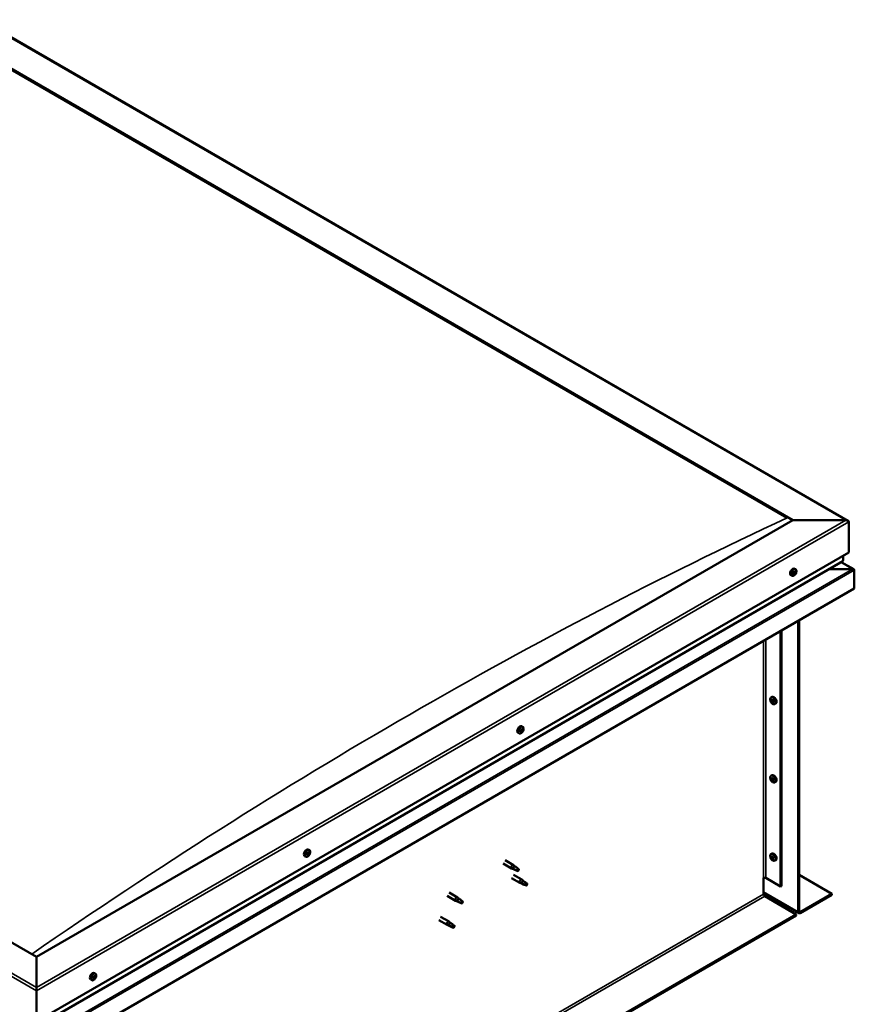
# Model space of a CAD drawing. Units: millimetres. Extents: x -6451 to 24480, y 3036 to 8837.
# Drawn here: x -71 to 983, y 4285 to 5527 of the extents above; entities that cross this region are included whole.
import ezdxf

# ---------------------------------------------------------------- set-up
doc = ezdxf.new("R2010")
doc.units = ezdxf.units.MM
doc.header["$LTSCALE"] = 25
doc.layers.add('Visible (ISO)', color=7, linetype='Continuous', lineweight=50)
doc.layers.add('Visible Narrow (ISO)', color=7, linetype='Continuous', lineweight=35)

msp = doc.modelspace()

# ---------------------------------------------------------------- linework, layer by layer
at = {"layer": 'Visible (ISO)'}
for p, q in [((-120.6, 5527.1), (974.4, 4894.9)), ((-120.6, 5487.5), (904.7, 4895.5)), ((-113.5, 5482.2), (897.6, 4898.4)), ((-113.5, 5482.2), (897.6, 4898.4)), ((-49.9, 4344.4), (-1075.2, 4936.3)), ((904.7, 4895.5), (-49.9, 4344.4)), ((971.9, 4895.5), (904.7, 4895.5)), ((904.7, 4895.5), (971.9, 4895.5)), ((975.4, 4854.7), (975.4, 4893.5)), ((975.4, 4893.5), (975.4, 4854.7)), ((-49.9, 4262.7), (975.4, 4854.7)), ((968.4, 4844.5), (968.4, 4850.6)), ((-49.9, 4256.3), (967.9, 4843.9)), ((908.4, 4833.5), (907.1, 4834.3)), ((980.2, 4833.9), (950.6, 4833.9)), ((950.6, 4833.9), (980.2, 4833.9)), ((981.8, 4833.5), (965.9, 4842.7)), ((903.7, 4825.3), (902.3, 4826.1)), ((905.8, 4828), (905.4, 4828.2)), ((907.1, 4827.4), (905.9, 4828.1)), ((907, 4830.3), (906.7, 4830.5)), ((908.2, 4829.8), (907.3, 4830.3)), ((982.5, 4832.7), (982.5, 4832.7)), ((982.5, 4832.7), (982.5, 4832.7)), ((982.5, 4832.7), (982.5, 4809.4)), ((982.5, 4832.7), (982.5, 4832.7)), ((982.5, 4832.7), (982.5, 4809.4)), ((982.5, 4809.4), (982.5, 4832.6)), ((982.5, 4809.4), (-49.9, 4213.3)), ((982.5, 4809.4), (982.5, 4809.4)), ((982.5, 4809.4), (982.5, 4809.4)), ((911.8, 4401.1), (911.8, 4768.6)), ((912.8, 4401.7), (912.8, 4769.2)), ((889.5, 4755.7), (889.5, 4433.2)), ((890.6, 4756.3), (890.6, 4433.8)), ((877.3, 4671.7), (878.7, 4672.4)), ((877.4, 4667.3), (878.6, 4668)), ((878.3, 4668.5), (878.8, 4668.8)), ((879.2, 4665.5), (880, 4665.9)), ((880, 4666.7), (880.1, 4666.7)), ((882.1, 4663.5), (883.4, 4664.2)), ((564.1, 4634.7), (562.7, 4635.5)), ((559.3, 4626.5), (558, 4627.3)), ((561.9, 4628.6), (561.2, 4629)), ((563.4, 4631.5), (562.8, 4631.9)), ((877.3, 4572.9), (878.7, 4573.7)), ((877.4, 4568.5), (878.6, 4569.2)), ((878.3, 4569.7), (878.8, 4570)), ((879.2, 4566.7), (880, 4567.2)), ((880, 4567.9), (880.1, 4567.9)), ((882.1, 4564.7), (883.4, 4565.4)), ((292, 4473.8), (291.7, 4473.9)), ((293.1, 4473), (292.1, 4473.6)), ((293.3, 4476), (293, 4476.2)), ((294.7, 4479.2), (293.3, 4480)), ((294.5, 4475.3), (293.4, 4475.9)), ((877.3, 4474.1), (878.7, 4474.9)), ((289.9, 4471), (288.6, 4471.7)), ((539.2, 4462.3), (549.8, 4456.1)), ((541.6, 4466.4), (552.2, 4460.3)), ((877.4, 4469.7), (878.6, 4470.4)), ((878.3, 4470.9), (878.8, 4471.2)), ((879.2, 4467.9), (880, 4468.4)), ((880, 4469.1), (880.1, 4469.1)), ((882.1, 4465.9), (883.4, 4466.6)), ((552.3, 4455.1), (549.9, 4456.1)), ((550.1, 4456.9), (552.1, 4455.9)), ((552.1, 4455.9), (556.2, 4453.6)), ((554, 4459), (552.3, 4460.2)), ((556.2, 4453.6), (558.5, 4453.9)), ((557.8, 4456), (559.1, 4455.3)), ((559.1, 4455.3), (558.5, 4453.9)), ((549.8, 4443.9), (560.4, 4437.8)), ((552.2, 4448.1), (562.8, 4441.9)), ((563, 4436.7), (560.5, 4437.7)), ((560.7, 4438.5), (562.7, 4437.6)), ((562.7, 4437.6), (566.8, 4435.2)), ((564.6, 4440.6), (562.9, 4441.9)), ((568.4, 4437.6), (569.7, 4436.9)), ((569.7, 4436.9), (569.1, 4435.6)), ((867.9, 4444), (867.9, 4423.6)), ((870.8, 4444), (889.5, 4433.2)), ((912.8, 4447.9), (954.2, 4424)), ((470.9, 4425.6), (481.5, 4419.5)), ((566.8, 4435.2), (569.1, 4435.6)), ((867.9, 4425.3), (912.5, 4399.5)), ((889.5, 4433.2), (890.6, 4433.8)), ((954.2, 4424), (914.3, 4400.9)), ((954.2, 4424), (954.2, 4422.8)), ((468.5, 4421.4), (479.1, 4415.3)), ((481.6, 4414.2), (479.2, 4415.3)), ((479.4, 4416.1), (481.4, 4415.1)), ((481.4, 4415.1), (485.5, 4412.8)), ((483.3, 4418.2), (481.6, 4419.4)), ((485.5, 4412.8), (487.8, 4413.1)), ((487.1, 4415.2), (488.4, 4414.4)), ((488.4, 4414.4), (487.8, 4413.1)), ((869.4, 4421.1), (909.3, 4398.1)), ((914.3, 4399.7), (954.2, 4422.8)), ((909.3, 4398.1), (-1065.6, 3257.8)), ((-1065.6, 3256.6), (909.3, 4396.8)), ((457.9, 4390.8), (468.5, 4384.7)), ((460.3, 4395), (470.9, 4388.9)), ((472.7, 4387.6), (471, 4388.8)), ((909.3, 4398.1), (909.3, 4396.8)), ((471, 4383.6), (468.6, 4384.7)), ((468.7, 4385.5), (470.8, 4384.5)), ((470.8, 4384.5), (474.9, 4382.1)), ((474.9, 4382.1), (477.2, 4382.5)), ((476.4, 4384.6), (477.8, 4383.8)), ((477.8, 4383.8), (477.2, 4382.5)), ((-49.9, 4344.4), (-49.9, 4305.6)), ((-49.9, 4305.6), (-49.9, 4344.4)), ((19.8, 4315), (18.5, 4315.8)), ((22.3, 4317.2), (21.6, 4317.6)), ((24.5, 4323.2), (23.2, 4324)), ((23.9, 4320), (23.3, 4320.4)), ((-49.9, 4301.5), (-49.9, 4305.6)), ((-49.9, 4305.6), (-49.9, 4301.5)), ((-49.9, 4301.5), (-49.9, 4262.7)), ((-49.9, 4262.7), (-49.9, 4301.5))]:
    msp.add_line(p, q, dxfattribs=at)
for centre, start, end in [((901.6, 4832), 324.1421, 335.8579), ((884.2, 4670.2), 204.1421, 215.8579), ((557.2, 4633.2), 324.1421, 335.8579), ((884.2, 4571.4), 204.1421, 215.8579), ((287.8, 4477.7), 324.1421, 335.8579), ((884.2, 4472.6), 204.1421, 215.8579), ((17.7, 4321.7), 324.1421, 335.8579)]:
    msp.add_arc(centre, 8, start, end, dxfattribs=at)
for centre, major_axis, start_param, end_param in [((971.9, 4893.5), (-3.54, 0), 3.141593, 4.712389), ((971.9, 4893.5), (-3.54, 0), 3.141593, 4.712389), ((904.7, 4830.2), (-2.38, -4.11), 3.141593, 6.283185), ((966.9, 4844.5), (1.41, 0), 5.497787, 6.283185), ((980.2, 4832.6), (2.26, 0), 0.785398, 1.570796), ((980.2, 4832.6), (2.26, 0), 0.062541, 1.570796), ((907, 4828.9), (-1.1, -1.91), 5.39379, 6.246405), ((907, 4828.9), (1.1, 1.91), 1.205, 2.057615), ((905.8, 4828.5), (-0.225, -0.39), 3.95856, 4.80015), ((905.8, 4828.5), (-0.225, -0.39), 5.792847, 6.634438), ((905.5, 4827.4), (0.394, 0.682), 0, 0.61795), ((905.4, 4827.3), (0.394, 0.682), 5.005758, 6.634438), ((905.7, 4829.4), (-0.394, -0.682), 0.816967, 2.445647), ((906.2, 4827.3), (-0.225, -0.39), 5.005758, 5.847348), ((906.3, 4828.4), (-0.225, -0.39), 0.383293, 2.445647), ((907, 4828.9), (-1.1, -1.91), 0.157802, 1.010418), ((906.2, 4827.3), (0.225, 0.39), 3.698452, 4.540042), ((906.6, 4830), (-0.225, -0.39), 4.74565, 5.58724), ((906.7, 4826.8), (0.394, 0.682), 6.052955, 7.681635), ((907.1, 4829), (0.394, 0.682), 0.816967, 2.445647), ((907, 4828.9), (1.1, 1.91), 0.157802, 1.010418), ((906.6, 4830), (0.225, 0.39), 6.052955, 6.894545), ((907.3, 4831), (-0.394, -0.682), 6.052955, 7.681635), ((907.1, 4830), (0.225, 0.39), 3.95856, 5.695258), ((907.4, 4827.7), (-0.225, -0.39), 6.052955, 6.894545), ((907, 4828.9), (-1.1, -1.91), 1.205, 2.057615), ((907.4, 4827.7), (0.225, 0.39), 4.74565, 5.58724), ((907.8, 4830.5), (-0.225, -0.39), 3.698452, 4.540043), ((908.3, 4828.3), (0.394, 0.682), 0.816967, 2.445647), ((908.6, 4830.4), (-0.394, -0.682), 5.005758, 6.634438), ((907.8, 4830.5), (0.225, 0.39), 5.005758, 5.847348), ((907, 4828.9), (1.1, 1.91), 5.39379, 6.246405), ((908.3, 4829.3), (0.225, 0.39), 3.95856, 4.80015), ((908.3, 4829.3), (0.225, 0.39), 5.792847, 6.634438), ((981.4, 4833.2), (0.8, -1.39), 0.84598, 0.847939), ((981.4, 4831.9), (-0.8, -1.39), 2.356194, 2.418735), ((881, 4668.3), (-2.37, 4.11), 3.141593, 6.283185), ((878.7, 4667), (-1.1, 1.91), 0.35909, 1.211706), ((877.6, 4668.4), (0.225, -0.39), 3.89974, 4.741331), ((877.6, 4666.9), (-0.225, 0.39), 6.254244, 7.095834), ((877, 4668), (0.394, -0.682), 6.254244, 7.882923), ((878.7, 4667), (-1.1, 1.91), 5.595078, 6.447694), ((877.6, 4668.4), (-0.225, 0.39), 5.207046, 6.048636), ((877.6, 4666.9), (0.225, -0.39), 4.946938, 5.788528), ((878.7, 4667), (-1.1, 1.91), 1.406288, 2.258904), ((877.9, 4669.2), (0.394, -0.682), 5.207046, 6.835726), ((877.9, 4665.8), (0.394, -0.682), 1.018256, 2.646936), ((878.7, 4668.5), (-0.225, 0.39), 5.994136, 6.835726), ((878.8, 4667.6), (-0.225, 0.39), 0.047997, 2.646936), ((878.7, 4665.5), (0.225, -0.39), 4.159848, 5.001439), ((878.2, 4668.7), (0.394, -0.682), 0, 1.360732), ((878.7, 4668.5), (-0.225, 0.39), 4.159848, 5.001439), ((878.7, 4667), (1.1, -1.91), 1.406288, 2.258904), ((879, 4666.5), (0.394, -0.682), 1.018256, 2.646936), ((878.7, 4665.5), (0.225, -0.39), 5.994136, 6.835726), ((878.7, 4667), (1.1, -1.91), 5.595078, 6.447694), ((879.6, 4668.2), (-0.394, 0.682), 1.018256, 2.646936), ((879.6, 4664.8), (-0.394, 0.682), 5.207046, 6.835726), ((879.9, 4666.2), (0.225, -0.39), 4.159848, 5.344418), ((879.8, 4667.1), (-0.225, 0.39), 4.946938, 5.788528), ((879.8, 4665.6), (0.225, -0.39), 5.207046, 6.048636), ((880.4, 4666), (-0.394, 0.682), 6.254244, 7.882923), ((879.8, 4667.1), (0.225, -0.39), 6.254244, 7.095834), ((879.8, 4665.6), (-0.225, 0.39), 3.89974, 4.741331), ((878.7, 4667), (1.1, -1.91), 0.35909, 1.211706), ((560.4, 4631.4), (-2.38, -4.11), 3.141593, 6.283185), ((562.6, 4630.1), (1.1, 1.91), 1.685158, 2.537774), ((561.4, 4629), (-0.225, -0.39), 4.438719, 5.280309), ((561.4, 4629), (-0.225, -0.39), 6.273006, 7.114596), ((562.6, 4630.1), (-1.1, -1.91), 5.873948, 6.726564), ((561, 4629.6), (0.394, 0.682), 4.438719, 6.067399), ((561.7, 4630.6), (-0.225, -0.39), 5.225808, 6.067399), ((561.2, 4629.1), (0.225, 0.39), 4.540216, 5.020201), ((561.5, 4628), (0.394, 0.682), 5.485916, 7.114596), ((562, 4629.1), (0.394, 0.682), 0.249928, 1.878608), ((562.6, 4630.1), (1.1, 1.91), 0.637961, 1.490576), ((561.7, 4630.6), (0.225, 0.39), 0.249928, 1.091519), ((562.2, 4631.7), (-0.394, -0.682), 0.249928, 1.878608), ((562.3, 4628.5), (-0.225, -0.39), 5.485916, 6.327506), ((562.4, 4630.2), (-0.225, -0.39), 0.249928, 2.925806), ((562.6, 4630.1), (-1.1, -1.91), 0.637961, 1.490576), ((562.3, 4628.5), (0.225, 0.39), 4.178611, 5.020201), ((563.1, 4631.2), (-0.394, -0.682), 4.438719, 6.067399), ((563.1, 4628.4), (0.394, 0.682), 0.249928, 1.878608), ((563, 4631.7), (-0.225, -0.39), 4.178611, 5.020201), ((562.7, 4631.8), (0.225, 0.39), 4.438719, 4.815616), ((563, 4631.7), (0.225, 0.39), 5.485916, 6.327506), ((562.6, 4630.1), (1.1, 1.91), 5.873948, 6.726564), ((563.8, 4632.2), (-0.394, -0.682), 5.485916, 7.114596), ((563.6, 4629.6), (-0.225, -0.39), 0.249928, 1.091519), ((564.3, 4630.5), (-0.394, -0.682), 4.438719, 6.067399), ((563.6, 4629.6), (0.225, 0.39), 5.225808, 6.067399), ((563.9, 4631.2), (0.225, 0.39), 6.273006, 7.114596), ((562.6, 4630.1), (-1.1, -1.91), 1.685158, 2.537774), ((563.9, 4631.2), (0.225, 0.39), 4.438719, 5.280309), ((881, 4569.5), (-2.37, 4.11), 3.141593, 6.283185), ((878.7, 4568.2), (-1.1, 1.91), 0.35909, 1.211706), ((877.6, 4569.6), (0.225, -0.39), 3.89974, 4.741331), ((877.6, 4568.1), (-0.225, 0.39), 6.254244, 7.095834), ((877, 4569.2), (0.394, -0.682), 6.254244, 7.882923), ((878.7, 4568.2), (-1.1, 1.91), 5.595078, 6.447694), ((877.6, 4569.6), (-0.225, 0.39), 5.207046, 6.048636), ((877.6, 4568.1), (0.225, -0.39), 4.946938, 5.788528), ((878.7, 4568.2), (-1.1, 1.91), 1.406288, 2.258904), ((877.9, 4570.4), (0.394, -0.682), 5.207046, 6.835726), ((877.9, 4567), (0.394, -0.682), 1.018256, 2.646936), ((878.7, 4569.7), (-0.225, 0.39), 5.994136, 6.835726), ((878.8, 4568.8), (-0.225, 0.39), 0.047997, 2.646936), ((878.7, 4566.7), (0.225, -0.39), 4.159848, 5.001439), ((878.2, 4569.9), (0.394, -0.682), 0, 1.360732), ((878.7, 4569.7), (-0.225, 0.39), 4.159848, 5.001439), ((878.7, 4568.2), (1.1, -1.91), 1.406288, 2.258904), ((879, 4567.7), (0.394, -0.682), 1.018256, 2.646936), ((878.7, 4566.7), (0.225, -0.39), 5.994136, 6.835726), ((878.7, 4568.2), (1.1, -1.91), 5.595078, 6.447694), ((879.6, 4569.4), (-0.394, 0.682), 1.018256, 2.646936), ((879.6, 4566), (-0.394, 0.682), 5.207046, 6.835726), ((879.9, 4567.4), (0.225, -0.39), 4.159848, 5.344418), ((879.8, 4568.3), (-0.225, 0.39), 4.946938, 5.788528), ((879.8, 4566.8), (0.225, -0.39), 5.207046, 6.048636), ((880.4, 4567.2), (-0.394, 0.682), 6.254244, 7.882923), ((879.8, 4568.3), (0.225, -0.39), 6.254244, 7.095834), ((879.8, 4566.8), (-0.225, 0.39), 3.89974, 4.741331), ((878.7, 4568.2), (1.1, -1.91), 0.35909, 1.211706), ((290.9, 4475.8), (-2.37, -4.11), 3.141593, 6.283185), ((293.2, 4474.5), (-1.1, -1.91), 5.308745, 6.16136), ((292, 4474.2), (-0.225, -0.39), 5.707802, 6.549393), ((293.2, 4474.5), (1.1, 1.91), 1.119955, 1.97257), ((292, 4474.2), (-0.225, -0.39), 3.873515, 4.715105), ((291.6, 4473.1), (0.394, 0.682), 4.920713, 6.549393), ((292.1, 4475.3), (-0.394, -0.682), 0.731923, 2.360602), ((292.4, 4473.9), (0.225, 0.39), 3.668323, 5.502195), ((292.9, 4475.8), (-0.225, -0.39), 4.660605, 5.502195), ((293.3, 4474.4), (0.394, 0.682), 0.731923, 2.360602), ((293.2, 4474.5), (1.1, 1.91), 0.072757, 0.925373), ((292.9, 4475.8), (0.225, 0.39), 5.96791, 6.8095), ((293.7, 4476.7), (-0.394, -0.682), 5.96791, 7.59659), ((293.7, 4476.6), (-0.394, -0.682), 5.893377, 6.283185), ((293.3, 4475.5), (0.225, 0.39), 3.873515, 5.8394), ((293.2, 4474.5), (-1.1, -1.91), 1.119955, 1.97257), ((293.5, 4473.3), (0.225, 0.39), 4.660605, 5.502195), ((294.4, 4473.8), (0.394, 0.682), 0.731923, 2.360602), ((294.2, 4476.1), (-0.225, -0.39), 3.613407, 4.454997), ((294.9, 4475.9), (-0.394, -0.682), 4.920713, 6.549393), ((294.2, 4476.1), (0.225, 0.39), 4.920713, 5.762303), ((294.5, 4474.8), (0.225, 0.39), 3.873515, 4.715105), ((293.2, 4474.5), (1.1, 1.91), 5.308745, 6.16136), ((294.5, 4474.8), (0.225, 0.39), 5.707802, 6.549393), ((881, 4470.7), (-2.37, 4.11), 3.141593, 6.283185), ((292.3, 4473), (-0.225, -0.39), 4.920713, 5.762303), ((293.2, 4474.5), (-1.1, -1.91), 0.072757, 0.925373), ((292.3, 4473), (0.225, 0.39), 3.613407, 4.454998), ((292.8, 4472.4), (0.394, 0.682), 5.96791, 7.59659), ((293.5, 4473.3), (-0.225, -0.39), 5.96791, 6.8095), ((878.7, 4469.4), (-1.1, 1.91), 0.35909, 1.211706), ((877.6, 4470.8), (0.225, -0.39), 3.89974, 4.741331), ((877.6, 4469.3), (-0.225, 0.39), 6.254244, 7.095834), ((877, 4470.4), (0.394, -0.682), 6.254244, 7.882923), ((878.7, 4469.4), (-1.1, 1.91), 5.595078, 6.447694), ((877.6, 4470.8), (-0.225, 0.39), 5.207046, 6.048636), ((877.6, 4469.3), (0.225, -0.39), 4.946938, 5.788528), ((878.7, 4469.4), (-1.1, 1.91), 1.406288, 2.258904), ((877.9, 4471.6), (0.394, -0.682), 5.207046, 6.835726), ((877.9, 4468.2), (0.394, -0.682), 1.018256, 2.646936), ((878.7, 4470.9), (-0.225, 0.39), 5.994136, 6.835726), ((878.8, 4470), (-0.225, 0.39), 0.047997, 2.646936), ((878.7, 4467.9), (0.225, -0.39), 4.159848, 5.001439), ((878.2, 4471.1), (0.394, -0.682), 0, 1.360732), ((878.7, 4470.9), (-0.225, 0.39), 4.159848, 5.001439), ((878.7, 4469.4), (1.1, -1.91), 1.406288, 2.258904), ((879, 4468.9), (0.394, -0.682), 1.018256, 2.646936), ((878.7, 4467.9), (0.225, -0.39), 5.994136, 6.835726), ((878.7, 4469.4), (1.1, -1.91), 5.595078, 6.447694), ((879.6, 4470.6), (-0.394, 0.682), 1.018256, 2.646936), ((879.6, 4467.2), (-0.394, 0.682), 5.207046, 6.835726), ((879.9, 4468.6), (0.225, -0.39), 4.159848, 5.344418), ((879.8, 4469.5), (-0.225, 0.39), 4.946938, 5.788528), ((879.8, 4468), (0.225, -0.39), 5.207046, 6.048636), ((880.4, 4468.4), (-0.394, 0.682), 6.254244, 7.882923), ((879.8, 4469.5), (0.225, -0.39), 6.254244, 7.095834), ((879.8, 4468), (-0.225, 0.39), 3.89974, 4.741331), ((878.7, 4469.4), (1.1, -1.91), 0.35909, 1.211706), ((551, 4458.2), (1.2, 2.08), 6.213805, 9.494158), ((553.6, 4456.8), (1.03, 1.78), 0.133634, 2.356194), ((557.6, 4454.4), (-1.03, -1.78), 3.861865, 5.497787), ((557.6, 4454.4), (1.03, 1.78), 3.861865, 5.497787), ((561.6, 4439.9), (1.2, 2.08), 6.213805, 9.494158), ((564.2, 4438.4), (1.03, 1.78), 0.133634, 2.356194), ((568.2, 4436), (-1.03, -1.78), 3.861865, 5.497787), ((568.2, 4436), (1.03, 1.78), 3.861865, 5.497787), ((869.4, 4443.2), (2, 0), 0.785398, 2.356194), ((869.4, 4422.8), (1, -1.73), 3.926991, 5.497787), ((480.3, 4417.4), (1.2, 2.08), 6.213805, 9.494158), ((482.9, 4415.9), (1.03, 1.78), 0.133634, 2.356194), ((486.9, 4413.6), (-1.03, -1.78), 3.861865, 5.497787), ((486.9, 4413.6), (1.03, 1.78), 3.861865, 5.497787), ((914.3, 4402.6), (-1.75, -3.03), 5.497787, 7.068583), ((914.3, 4402.6), (-1, -1.73), 5.497787, 7.068583), ((469.7, 4386.8), (1.2, 2.08), 6.213805, 9.494158), ((472.3, 4385.3), (1.03, 1.78), 0.133634, 2.356194), ((476.3, 4383), (-1.03, -1.78), 3.861865, 5.497787), ((476.3, 4383), (1.03, 1.78), 3.861865, 5.497787), ((20.8, 4319.9), (-2.38, -4.11), 3.141593, 6.283185), ((23.1, 4318.6), (1.1, 1.91), 1.656134, 2.508749), ((21.9, 4317.5), (-0.225, -0.39), 4.409694, 5.251284), ((21.5, 4318.2), (0.394, 0.682), 4.409694, 6.038374), ((21.9, 4317.5), (-0.225, -0.39), 6.243981, 7.085572), ((23.1, 4318.6), (-1.1, -1.91), 5.844924, 6.69754), ((21.6, 4317.6), (0.225, 0.39), 4.598727, 4.991177), ((22.2, 4319.1), (-0.225, -0.39), 5.196784, 6.038374), ((22.4, 4317.6), (0.394, 0.682), 0.220904, 1.849584), ((21.9, 4316.5), (0.394, 0.682), 5.456892, 7.085572), ((23.1, 4318.6), (1.1, 1.91), 0.608936, 1.461552), ((22.2, 4319.1), (0.225, 0.39), 0.220904, 1.062494), ((22.7, 4320.2), (-0.394, -0.682), 0.220904, 1.849584), ((22.8, 4317), (-0.225, -0.39), 5.456892, 6.298482), ((22.9, 4318.7), (-0.225, -0.39), 0.220904, 2.896781), ((23.1, 4318.6), (-1.1, -1.91), 0.608936, 1.461552), ((22.8, 4317), (0.225, 0.39), 4.149586, 4.991177), ((23.6, 4319.6), (-0.394, -0.682), 4.409694, 6.038374), ((23.5, 4316.9), (0.394, 0.682), 0.220904, 1.849584), ((23.5, 4320.2), (-0.225, -0.39), 4.149586, 4.991177), ((23.2, 4320.3), (0.225, 0.39), 4.409694, 4.874326), ((23.5, 4320.2), (0.225, 0.39), 5.456892, 6.298482), ((23.1, 4318.6), (1.1, 1.91), 5.844924, 6.69754), ((24.3, 4320.6), (-0.394, -0.682), 5.456892, 7.085572), ((24, 4318), (-0.225, -0.39), 0.220904, 1.062494), ((24.8, 4319), (-0.394, -0.682), 4.409694, 6.038374), ((24.4, 4319.6), (0.225, 0.39), 6.243981, 7.085572), ((23.1, 4318.6), (-1.1, -1.91), 1.656134, 2.508749), ((24, 4318), (0.225, 0.39), 5.196784, 6.038374), ((24.4, 4319.6), (0.225, 0.39), 4.409694, 5.251284)]:
    msp.add_ellipse(centre, major_axis=major_axis, ratio=0.57735, start_param=start_param, end_param=end_param, dxfattribs=at)
for points, knots in [([(908.4, 4833.5), (908.7, 4833.4), (908.9, 4833.2), (909.2, 4832.7), (909.3, 4832.4), (909.4, 4831.8), (909.5, 4831.5), (909.4, 4830.7), (909.4, 4830.3), (909.2, 4829.5), (909, 4829.1), (908.9, 4828.7)], [0.58411, 0.58411, 0.58411, 0.58411, 0.863095, 0.863095, 1.142081, 1.142081, 1.421066, 1.421066, 1.700052, 1.700052, 1.979037, 1.979037, 1.979037, 1.979037]), ([(908.1, 4827.3), (907.8, 4827), (907.5, 4826.7), (906.9, 4826.1), (906.6, 4825.9), (906, 4825.5), (905.7, 4825.3), (905.1, 4825.1), (904.8, 4825.1), (904.2, 4825.1), (903.9, 4825.2), (903.7, 4825.3)], [2.330775, 2.330775, 2.330775, 2.330775, 2.60976, 2.60976, 2.888746, 2.888746, 3.167731, 3.167731, 3.446717, 3.446717, 3.725703, 3.725703, 3.725703, 3.725703]), ([(905.5, 4828.2), (905.4, 4828.2), (905.4, 4828.2), (905.4, 4828.3), (905.4, 4828.4), (905.5, 4828.5), (905.5, 4828.5), (905.5, 4828.6)], [0.17438702, 0.17438702, 0.17438702, 0.17438702, 0.18896797, 0.18896797, 0.20586323, 0.20586323, 0.21737852, 0.21737852, 0.21737852, 0.21737852]), ([(906.1, 4826.9), (906.1, 4826.9), (906, 4826.9), (905.9, 4826.9), (905.9, 4826.9), (905.9, 4827), (905.9, 4827), (905.9, 4827)], [0.17438702, 0.17438702, 0.17438702, 0.17438702, 0.18896797, 0.18896797, 0.20586323, 0.20586323, 0.21737851, 0.21737851, 0.21737851, 0.21737851]), ([(906.4, 4830.2), (906.4, 4830.2), (906.4, 4830.2), (906.5, 4830.3), (906.5, 4830.4), (906.6, 4830.4), (906.6, 4830.4), (906.7, 4830.4)], [0.17438702, 0.17438702, 0.17438702, 0.17438702, 0.18896797, 0.18896797, 0.20586323, 0.20586323, 0.21737852, 0.21737852, 0.21737852, 0.21737852]), ([(907.6, 4827.6), (907.6, 4827.6), (907.6, 4827.5), (907.5, 4827.4), (907.5, 4827.4), (907.4, 4827.4), (907.4, 4827.3), (907.4, 4827.3)], [0.17438702, 0.17438702, 0.17438702, 0.17438702, 0.18896797, 0.18896797, 0.20586323, 0.20586323, 0.21737851, 0.21737851, 0.21737851, 0.21737851]), ([(907.9, 4830.9), (908, 4830.9), (908, 4830.9), (908, 4830.9), (908.1, 4830.9), (908.1, 4830.8), (908.1, 4830.8), (908.1, 4830.8)], [0.17438702, 0.17438702, 0.17438702, 0.17438702, 0.18896797, 0.18896797, 0.20586323, 0.20586323, 0.21737852, 0.21737852, 0.21737852, 0.21737852]), ([(908.6, 4829.6), (908.6, 4829.6), (908.6, 4829.5), (908.6, 4829.4), (908.5, 4829.4), (908.5, 4829.3), (908.5, 4829.3), (908.5, 4829.2)], [0.17438702, 0.17438702, 0.17438702, 0.17438702, 0.18896797, 0.18896797, 0.20586323, 0.20586323, 0.21737852, 0.21737852, 0.21737852, 0.21737852]), ([(876.9, 4666.9), (876.7, 4667.3), (876.6, 4667.7), (876.4, 4668.5), (876.3, 4668.9), (876.3, 4669.6), (876.3, 4669.9), (876.4, 4670.6), (876.6, 4670.9), (876.9, 4671.3), (877.1, 4671.5), (877.3, 4671.7)], [5.673656, 5.673656, 5.673656, 5.673656, 5.952641, 5.952641, 6.231627, 6.231627, 6.510612, 6.510612, 6.789598, 6.789598, 7.068583, 7.068583, 7.068583, 7.068583]), ([(877.3, 4668.6), (877.3, 4668.6), (877.3, 4668.7), (877.4, 4668.7), (877.4, 4668.8), (877.4, 4668.8), (877.4, 4668.8), (877.5, 4668.8)], [0.17438702, 0.17438702, 0.17438702, 0.17438702, 0.18896797, 0.18896797, 0.20586323, 0.20586323, 0.21737852, 0.21737852, 0.21737852, 0.21737852]), ([(877.5, 4666.7), (877.4, 4666.7), (877.4, 4666.8), (877.4, 4666.9), (877.3, 4666.9), (877.3, 4667), (877.3, 4667.1), (877.3, 4667.1)], [0.17438702, 0.17438702, 0.17438702, 0.17438702, 0.18896797, 0.18896797, 0.20586323, 0.20586323, 0.21737852, 0.21737852, 0.21737852, 0.21737852]), ([(882.1, 4663.5), (881.8, 4663.3), (881.6, 4663.2), (881, 4663.2), (880.7, 4663.2), (880, 4663.4), (879.7, 4663.6), (879.1, 4664), (878.8, 4664.2), (878.2, 4664.8), (877.9, 4665.1), (877.7, 4665.5)], [3.926991, 3.926991, 3.926991, 3.926991, 4.205976, 4.205976, 4.484962, 4.484962, 4.763947, 4.763947, 5.042933, 5.042933, 5.321918, 5.321918, 5.321918, 5.321918]), ([(878.6, 4668.9), (878.6, 4668.9), (878.7, 4668.9), (878.7, 4668.9), (878.8, 4668.8), (878.8, 4668.8), (878.9, 4668.7), (878.9, 4668.7)], [0.17438702, 0.17438702, 0.17438702, 0.17438702, 0.18896797, 0.18896797, 0.20586323, 0.20586323, 0.21737852, 0.21737852, 0.21737852, 0.21737852]), ([(878.9, 4665.1), (878.9, 4665.1), (878.8, 4665.1), (878.8, 4665.2), (878.7, 4665.2), (878.6, 4665.3), (878.6, 4665.3), (878.6, 4665.3)], [0.17438702, 0.17438702, 0.17438702, 0.17438702, 0.18896797, 0.18896797, 0.20586323, 0.20586323, 0.21737852, 0.21737852, 0.21737852, 0.21737852]), ([(880, 4667.3), (880, 4667.3), (880.1, 4667.2), (880.1, 4667.2), (880.1, 4667.1), (880.2, 4667), (880.2, 4667), (880.2, 4666.9)], [0.17438702, 0.17438702, 0.17438702, 0.17438702, 0.18896797, 0.18896797, 0.20586323, 0.20586323, 0.21737851, 0.21737851, 0.21737851, 0.21737851]), ([(880.2, 4665.4), (880.2, 4665.4), (880.2, 4665.4), (880.1, 4665.3), (880.1, 4665.3), (880.1, 4665.2), (880, 4665.2), (880, 4665.2)], [0.17438702, 0.17438702, 0.17438702, 0.17438702, 0.18896797, 0.18896797, 0.20586323, 0.20586323, 0.21737851, 0.21737851, 0.21737851, 0.21737851]), ([(564.1, 4634.7), (564.3, 4634.6), (564.5, 4634.4), (564.8, 4633.9), (564.9, 4633.6), (565.1, 4633), (565.1, 4632.6), (565.1, 4631.9), (565, 4631.5), (564.8, 4630.7), (564.7, 4630.3), (564.5, 4629.9)], [0.017071, 0.017071, 0.017071, 0.017071, 0.296056, 0.296056, 0.575042, 0.575042, 0.854027, 0.854027, 1.133013, 1.133013, 1.411998, 1.411998, 1.411998, 1.411998]), ([(563.7, 4628.5), (563.4, 4628.2), (563.2, 4627.8), (562.6, 4627.3), (562.3, 4627), (561.6, 4626.6), (561.3, 4626.5), (560.7, 4626.3), (560.4, 4626.3), (559.8, 4626.3), (559.6, 4626.4), (559.3, 4626.5)], [1.763736, 1.763736, 1.763736, 1.763736, 2.042721, 2.042721, 2.321707, 2.321707, 2.600692, 2.600692, 2.879678, 2.879678, 3.158664, 3.158664, 3.158664, 3.158664]), ([(561.2, 4628.6), (561.2, 4628.6), (561.1, 4628.6), (561.1, 4628.7), (561.1, 4628.7), (561.1, 4628.8), (561.1, 4628.8), (561.1, 4628.9)], [0.17438702, 0.17438702, 0.17438702, 0.17438702, 0.18896797, 0.18896797, 0.20586323, 0.20586323, 0.21737851, 0.21737851, 0.21737851, 0.21737851]), ([(561.4, 4630.5), (561.4, 4630.5), (561.4, 4630.6), (561.5, 4630.7), (561.5, 4630.7), (561.6, 4630.8), (561.6, 4630.8), (561.6, 4630.9)], [0.17438702, 0.17438702, 0.17438702, 0.17438702, 0.18896797, 0.18896797, 0.20586323, 0.20586323, 0.21737852, 0.21737852, 0.21737852, 0.21737852]), ([(562.4, 4628.2), (562.4, 4628.1), (562.3, 4628.1), (562.3, 4628.1), (562.2, 4628.1), (562.2, 4628.1), (562.1, 4628.1), (562.1, 4628.1)], [0.17438702, 0.17438702, 0.17438702, 0.17438702, 0.18896797, 0.18896797, 0.20586323, 0.20586323, 0.21737851, 0.21737851, 0.21737851, 0.21737851]), ([(562.9, 4632), (562.9, 4632), (562.9, 4632), (563, 4632.1), (563.1, 4632.1), (563.1, 4632.1), (563.1, 4632.1), (563.2, 4632.1)], [0.17438702, 0.17438702, 0.17438702, 0.17438702, 0.18896797, 0.18896797, 0.20586323, 0.20586323, 0.21737852, 0.21737852, 0.21737852, 0.21737852]), ([(563.9, 4629.7), (563.9, 4629.6), (563.8, 4629.6), (563.8, 4629.5), (563.8, 4629.4), (563.7, 4629.3), (563.7, 4629.3), (563.7, 4629.3)], [0.17438702, 0.17438702, 0.17438702, 0.17438702, 0.18896797, 0.18896797, 0.20586323, 0.20586323, 0.21737852, 0.21737852, 0.21737852, 0.21737852]), ([(564.1, 4631.6), (564.1, 4631.6), (564.1, 4631.5), (564.2, 4631.5), (564.2, 4631.4), (564.2, 4631.3), (564.2, 4631.3), (564.2, 4631.3)], [0.17438702, 0.17438702, 0.17438702, 0.17438702, 0.18896797, 0.18896797, 0.20586323, 0.20586323, 0.21737852, 0.21737852, 0.21737852, 0.21737852]), ([(876.9, 4568.1), (876.7, 4568.5), (876.6, 4568.9), (876.4, 4569.7), (876.3, 4570.1), (876.3, 4570.8), (876.3, 4571.1), (876.4, 4571.8), (876.6, 4572.1), (876.9, 4572.5), (877.1, 4572.7), (877.3, 4572.9)], [5.673656, 5.673656, 5.673656, 5.673656, 5.952641, 5.952641, 6.231627, 6.231627, 6.510612, 6.510612, 6.789598, 6.789598, 7.068583, 7.068583, 7.068583, 7.068583]), ([(877.3, 4569.8), (877.3, 4569.8), (877.3, 4569.9), (877.4, 4569.9), (877.4, 4570), (877.4, 4570), (877.4, 4570), (877.5, 4570)], [0.17438702, 0.17438702, 0.17438702, 0.17438702, 0.18896797, 0.18896797, 0.20586323, 0.20586323, 0.21737852, 0.21737852, 0.21737852, 0.21737852]), ([(877.5, 4567.9), (877.4, 4567.9), (877.4, 4568), (877.4, 4568.1), (877.3, 4568.1), (877.3, 4568.2), (877.3, 4568.3), (877.3, 4568.3)], [0.17438702, 0.17438702, 0.17438702, 0.17438702, 0.18896797, 0.18896797, 0.20586323, 0.20586323, 0.21737852, 0.21737852, 0.21737852, 0.21737852]), ([(882.1, 4564.7), (881.8, 4564.5), (881.6, 4564.4), (881, 4564.4), (880.7, 4564.4), (880, 4564.6), (879.7, 4564.8), (879.1, 4565.2), (878.8, 4565.4), (878.2, 4566), (877.9, 4566.3), (877.7, 4566.7)], [3.926991, 3.926991, 3.926991, 3.926991, 4.205976, 4.205976, 4.484962, 4.484962, 4.763947, 4.763947, 5.042933, 5.042933, 5.321918, 5.321918, 5.321918, 5.321918]), ([(878.6, 4570.1), (878.6, 4570.1), (878.7, 4570.1), (878.7, 4570.1), (878.8, 4570), (878.8, 4570), (878.9, 4570), (878.9, 4569.9)], [0.17438702, 0.17438702, 0.17438702, 0.17438702, 0.18896797, 0.18896797, 0.20586323, 0.20586323, 0.21737852, 0.21737852, 0.21737852, 0.21737852]), ([(878.9, 4566.3), (878.9, 4566.3), (878.8, 4566.3), (878.8, 4566.4), (878.7, 4566.4), (878.6, 4566.5), (878.6, 4566.5), (878.6, 4566.5)], [0.17438702, 0.17438702, 0.17438702, 0.17438702, 0.18896797, 0.18896797, 0.20586323, 0.20586323, 0.21737852, 0.21737852, 0.21737852, 0.21737852]), ([(880, 4568.5), (880, 4568.5), (880.1, 4568.5), (880.1, 4568.4), (880.1, 4568.3), (880.2, 4568.2), (880.2, 4568.2), (880.2, 4568.1)], [0.17438702, 0.17438702, 0.17438702, 0.17438702, 0.18896797, 0.18896797, 0.20586323, 0.20586323, 0.21737851, 0.21737851, 0.21737851, 0.21737851]), ([(880.2, 4566.7), (880.2, 4566.6), (880.2, 4566.6), (880.1, 4566.5), (880.1, 4566.5), (880.1, 4566.4), (880, 4566.4), (880, 4566.4)], [0.17438702, 0.17438702, 0.17438702, 0.17438702, 0.18896797, 0.18896797, 0.20586323, 0.20586323, 0.21737851, 0.21737851, 0.21737851, 0.21737851]), ([(291.7, 4474), (291.7, 4474), (291.7, 4474.1), (291.7, 4474.2), (291.7, 4474.2), (291.7, 4474.3), (291.8, 4474.3), (291.8, 4474.4)], [0.17438702, 0.17438702, 0.17438702, 0.17438702, 0.18896797, 0.18896797, 0.20586323, 0.20586323, 0.21737852, 0.21737852, 0.21737852, 0.21737852]), ([(292.7, 4475.9), (292.7, 4476), (292.8, 4476), (292.8, 4476.1), (292.9, 4476.1), (293, 4476.2), (293, 4476.2), (293, 4476.2)], [0.17438702, 0.17438702, 0.17438702, 0.17438702, 0.18896797, 0.18896797, 0.20586323, 0.20586323, 0.21737852, 0.21737852, 0.21737852, 0.21737852]), ([(294.3, 4476.5), (294.3, 4476.5), (294.3, 4476.5), (294.4, 4476.5), (294.4, 4476.4), (294.4, 4476.4), (294.5, 4476.4), (294.5, 4476.3)], [0.17438702, 0.17438702, 0.17438702, 0.17438702, 0.18896797, 0.18896797, 0.20586323, 0.20586323, 0.21737851, 0.21737851, 0.21737851, 0.21737851]), ([(294.7, 4479.2), (294.9, 4479.1), (295.1, 4478.9), (295.4, 4478.4), (295.5, 4478.1), (295.7, 4477.4), (295.7, 4477.1), (295.7, 4476.4), (295.6, 4476), (295.4, 4475.2), (295.3, 4474.8), (295.1, 4474.4)], [2.59346, 2.59346, 2.59346, 2.59346, 2.872446, 2.872446, 3.151431, 3.151431, 3.430417, 3.430417, 3.709402, 3.709402, 3.988388, 3.988388, 3.988388, 3.988388]), ([(294.8, 4475.1), (294.8, 4475), (294.8, 4475), (294.8, 4474.9), (294.7, 4474.8), (294.7, 4474.8), (294.7, 4474.7), (294.7, 4474.7)], [0.17438702, 0.17438702, 0.17438702, 0.17438702, 0.18896797, 0.18896797, 0.20586323, 0.20586323, 0.21737851, 0.21737851, 0.21737851, 0.21737851]), ([(876.9, 4469.3), (876.7, 4469.7), (876.6, 4470.1), (876.4, 4470.9), (876.3, 4471.3), (876.3, 4472), (876.3, 4472.3), (876.4, 4473), (876.6, 4473.3), (876.9, 4473.8), (877.1, 4473.9), (877.3, 4474.1)], [5.673656, 5.673656, 5.673656, 5.673656, 5.952641, 5.952641, 6.231627, 6.231627, 6.510612, 6.510612, 6.789598, 6.789598, 7.068583, 7.068583, 7.068583, 7.068583]), ([(294.3, 4473), (294, 4472.6), (293.8, 4472.3), (293.2, 4471.7), (292.9, 4471.5), (292.2, 4471.1), (291.9, 4470.9), (291.3, 4470.7), (291, 4470.7), (290.4, 4470.7), (290.1, 4470.8), (289.9, 4471)], [4.340125, 4.340125, 4.340125, 4.340125, 4.619111, 4.619111, 4.898096, 4.898096, 5.177082, 5.177082, 5.456067, 5.456067, 5.735053, 5.735053, 5.735053, 5.735053]), ([(292.2, 4472.6), (292.2, 4472.6), (292.1, 4472.6), (292.1, 4472.6), (292.1, 4472.6), (292, 4472.7), (292, 4472.7), (292, 4472.7)], [0.17438702, 0.17438702, 0.17438702, 0.17438702, 0.18896797, 0.18896797, 0.20586323, 0.20586323, 0.21737852, 0.21737852, 0.21737852, 0.21737852]), ([(293.7, 4473.1), (293.7, 4473.1), (293.7, 4473), (293.6, 4473), (293.6, 4472.9), (293.5, 4472.9), (293.5, 4472.9), (293.5, 4472.9)], [0.17438702, 0.17438702, 0.17438702, 0.17438702, 0.18896797, 0.18896797, 0.20586323, 0.20586323, 0.21737852, 0.21737852, 0.21737852, 0.21737852]), ([(877.3, 4471), (877.3, 4471), (877.3, 4471.1), (877.4, 4471.1), (877.4, 4471.2), (877.4, 4471.2), (877.4, 4471.2), (877.5, 4471.2)], [0.17438702, 0.17438702, 0.17438702, 0.17438702, 0.18896797, 0.18896797, 0.20586323, 0.20586323, 0.21737852, 0.21737852, 0.21737852, 0.21737852]), ([(877.5, 4469.1), (877.4, 4469.1), (877.4, 4469.2), (877.4, 4469.3), (877.3, 4469.3), (877.3, 4469.4), (877.3, 4469.5), (877.3, 4469.5)], [0.17438702, 0.17438702, 0.17438702, 0.17438702, 0.18896797, 0.18896797, 0.20586323, 0.20586323, 0.21737852, 0.21737852, 0.21737852, 0.21737852]), ([(882.1, 4465.9), (881.8, 4465.7), (881.6, 4465.6), (881, 4465.6), (880.7, 4465.6), (880, 4465.8), (879.7, 4466), (879.1, 4466.4), (878.8, 4466.6), (878.2, 4467.2), (877.9, 4467.5), (877.7, 4467.9)], [3.926991, 3.926991, 3.926991, 3.926991, 4.205976, 4.205976, 4.484962, 4.484962, 4.763947, 4.763947, 5.042933, 5.042933, 5.321918, 5.321918, 5.321918, 5.321918]), ([(878.6, 4471.3), (878.6, 4471.3), (878.7, 4471.3), (878.7, 4471.3), (878.8, 4471.2), (878.8, 4471.2), (878.9, 4471.2), (878.9, 4471.1)], [0.17438702, 0.17438702, 0.17438702, 0.17438702, 0.18896797, 0.18896797, 0.20586323, 0.20586323, 0.21737852, 0.21737852, 0.21737852, 0.21737852]), ([(878.9, 4467.5), (878.9, 4467.5), (878.8, 4467.5), (878.8, 4467.6), (878.7, 4467.6), (878.6, 4467.7), (878.6, 4467.7), (878.6, 4467.7)], [0.17438702, 0.17438702, 0.17438702, 0.17438702, 0.18896797, 0.18896797, 0.20586323, 0.20586323, 0.21737852, 0.21737852, 0.21737852, 0.21737852]), ([(880, 4469.7), (880, 4469.7), (880.1, 4469.7), (880.1, 4469.6), (880.1, 4469.5), (880.2, 4469.4), (880.2, 4469.4), (880.2, 4469.3)], [0.17438702, 0.17438702, 0.17438702, 0.17438702, 0.18896797, 0.18896797, 0.20586323, 0.20586323, 0.21737851, 0.21737851, 0.21737851, 0.21737851]), ([(880.2, 4467.9), (880.2, 4467.8), (880.2, 4467.8), (880.1, 4467.7), (880.1, 4467.7), (880.1, 4467.7), (880, 4467.6), (880, 4467.6)], [0.17438702, 0.17438702, 0.17438702, 0.17438702, 0.18896797, 0.18896797, 0.20586323, 0.20586323, 0.21737851, 0.21737851, 0.21737851, 0.21737851]), ([(552.7, 4454.9), (552.4, 4455), (552.2, 4455.1), (551.6, 4455.4), (551.3, 4455.6), (550.7, 4455.9), (550.4, 4456.2), (550.2, 4456.5), (550.1, 4456.6), (550.1, 4456.7), (550.1, 4456.8), (550.1, 4456.9)], [0.9725494, 0.9725494, 0.9725494, 0.9725494, 1.0547969, 1.0547969, 1.1648244, 1.1648244, 1.2623094, 1.2623094, 1.290226, 1.290226, 1.3181426, 1.3181426, 1.3181426, 1.3181426]), ([(557.5, 4452.7), (557.3, 4452.8), (557, 4453), (556.2, 4453.4), (555.6, 4453.6), (554.3, 4454.2), (553.7, 4454.4), (552.9, 4454.8), (552.8, 4454.9), (552.7, 4454.9)], [1.0298299, 1.0298299, 1.0298299, 1.0298299, 1.1268672, 1.1268672, 1.3401618, 1.3401618, 1.5534565, 1.5534565, 1.5990374, 1.5990374, 1.5990374, 1.5990374]), ([(554.4, 4458.6), (554.3, 4458.7), (554.2, 4458.8), (554.1, 4458.9), (554, 4459), (554, 4459)], [0.9722954, 0.9722954, 0.9722954, 0.9722954, 1.054543, 1.054543, 1.0862896, 1.0862896, 1.0862896, 1.0862896]), ([(557.7, 4456.1), (557.5, 4456.3), (557.3, 4456.4), (556.6, 4456.9), (556.2, 4457.3), (555.3, 4457.9), (555, 4458.2), (554.6, 4458.5), (554.5, 4458.6), (554.4, 4458.6)], [1.0296095, 1.0296095, 1.0296095, 1.0296095, 1.1266468, 1.1266468, 1.3399415, 1.3399415, 1.5532361, 1.5532361, 1.5988171, 1.5988171, 1.5988171, 1.5988171]), ([(563.3, 4436.6), (563.1, 4436.7), (562.8, 4436.8), (562.2, 4437), (561.9, 4437.2), (561.3, 4437.6), (561, 4437.8), (560.8, 4438.1), (560.8, 4438.2), (560.7, 4438.4), (560.7, 4438.5), (560.7, 4438.5)], [0.9725494, 0.9725494, 0.9725494, 0.9725494, 1.0547969, 1.0547969, 1.1648244, 1.1648244, 1.2623094, 1.2623094, 1.290226, 1.290226, 1.3181426, 1.3181426, 1.3181426, 1.3181426]), ([(568.1, 4434.3), (567.9, 4434.5), (567.6, 4434.6), (566.8, 4435), (566.2, 4435.3), (564.9, 4435.8), (564.3, 4436.1), (563.6, 4436.4), (563.4, 4436.5), (563.3, 4436.6)], [1.0298299, 1.0298299, 1.0298299, 1.0298299, 1.1268672, 1.1268672, 1.3401618, 1.3401618, 1.5534565, 1.5534565, 1.5990374, 1.5990374, 1.5990374, 1.5990374]), ([(565.1, 4440.2), (564.9, 4440.3), (564.8, 4440.4), (564.7, 4440.6), (564.6, 4440.6), (564.6, 4440.6)], [0.9722954, 0.9722954, 0.9722954, 0.9722954, 1.054543, 1.054543, 1.0862896, 1.0862896, 1.0862896, 1.0862896]), ([(568.3, 4437.8), (568.1, 4437.9), (567.9, 4438.1), (567.2, 4438.5), (566.8, 4438.9), (565.9, 4439.5), (565.6, 4439.8), (565.2, 4440.1), (565.1, 4440.2), (565.1, 4440.2)], [1.0296095, 1.0296095, 1.0296095, 1.0296095, 1.1266468, 1.1266468, 1.3399415, 1.3399415, 1.5532361, 1.5532361, 1.5988171, 1.5988171, 1.5988171, 1.5988171]), ([(482, 4414.1), (481.7, 4414.2), (481.5, 4414.3), (480.9, 4414.6), (480.6, 4414.7), (480, 4415.1), (479.7, 4415.3), (479.5, 4415.7), (479.4, 4415.7), (479.4, 4415.9), (479.4, 4416), (479.4, 4416.1)], [0.9725494, 0.9725494, 0.9725494, 0.9725494, 1.0547969, 1.0547969, 1.1648244, 1.1648244, 1.2623094, 1.2623094, 1.290226, 1.290226, 1.3181426, 1.3181426, 1.3181426, 1.3181426]), ([(486.8, 4411.9), (486.6, 4412), (486.3, 4412.1), (485.5, 4412.5), (484.9, 4412.8), (483.6, 4413.3), (483, 4413.6), (482.2, 4414), (482.1, 4414), (482, 4414.1)], [1.0298299, 1.0298299, 1.0298299, 1.0298299, 1.1268672, 1.1268672, 1.3401618, 1.3401618, 1.5534565, 1.5534565, 1.5990374, 1.5990374, 1.5990374, 1.5990374]), ([(483.7, 4417.8), (483.6, 4417.9), (483.5, 4418), (483.3, 4418.1), (483.3, 4418.2), (483.3, 4418.2)], [0.9722954, 0.9722954, 0.9722954, 0.9722954, 1.054543, 1.054543, 1.0862896, 1.0862896, 1.0862896, 1.0862896]), ([(487, 4415.3), (486.8, 4415.5), (486.6, 4415.6), (485.9, 4416.1), (485.4, 4416.4), (484.6, 4417.1), (484.3, 4417.4), (483.9, 4417.7), (483.8, 4417.7), (483.7, 4417.8)], [1.0296095, 1.0296095, 1.0296095, 1.0296095, 1.1266468, 1.1266468, 1.3399415, 1.3399415, 1.5532361, 1.5532361, 1.5988171, 1.5988171, 1.5988171, 1.5988171]), ([(473.1, 4387.2), (473, 4387.3), (472.9, 4387.4), (472.7, 4387.5), (472.7, 4387.5), (472.7, 4387.6)], [0.9722954, 0.9722954, 0.9722954, 0.9722954, 1.054543, 1.054543, 1.0862896, 1.0862896, 1.0862896, 1.0862896]), ([(476.4, 4384.7), (476.2, 4384.8), (476, 4385), (475.3, 4385.5), (474.8, 4385.8), (474, 4386.5), (473.7, 4386.8), (473.3, 4387.1), (473.2, 4387.1), (473.1, 4387.2)], [1.0296095, 1.0296095, 1.0296095, 1.0296095, 1.1266468, 1.1266468, 1.3399415, 1.3399415, 1.5532361, 1.5532361, 1.5988171, 1.5988171, 1.5988171, 1.5988171]), ([(471.4, 4383.5), (471.1, 4383.6), (470.9, 4383.7), (470.3, 4383.9), (470, 4384.1), (469.4, 4384.5), (469.1, 4384.7), (468.9, 4385), (468.8, 4385.1), (468.8, 4385.3), (468.7, 4385.4), (468.7, 4385.5)], [0.9725494, 0.9725494, 0.9725494, 0.9725494, 1.0547969, 1.0547969, 1.1648244, 1.1648244, 1.2623094, 1.2623094, 1.290226, 1.290226, 1.3181426, 1.3181426, 1.3181426, 1.3181426]), ([(476.2, 4381.3), (476, 4381.4), (475.7, 4381.5), (474.9, 4381.9), (474.3, 4382.2), (473, 4382.7), (472.4, 4383), (471.6, 4383.4), (471.5, 4383.4), (471.4, 4383.5)], [1.0298299, 1.0298299, 1.0298299, 1.0298299, 1.1268672, 1.1268672, 1.3401618, 1.3401618, 1.5534565, 1.5534565, 1.5990374, 1.5990374, 1.5990374, 1.5990374]), ([(24.2, 4317), (23.9, 4316.7), (23.6, 4316.4), (23.1, 4315.8), (22.7, 4315.5), (22.1, 4315.1), (21.8, 4315), (21.2, 4314.8), (20.9, 4314.8), (20.3, 4314.8), (20, 4314.9), (19.8, 4315)], [1.734711, 1.734711, 1.734711, 1.734711, 2.013697, 2.013697, 2.292683, 2.292683, 2.571668, 2.571668, 2.850654, 2.850654, 3.129639, 3.129639, 3.129639, 3.129639]), ([(21.7, 4317.1), (21.6, 4317.1), (21.6, 4317.2), (21.6, 4317.2), (21.6, 4317.3), (21.6, 4317.3), (21.6, 4317.4), (21.6, 4317.4)], [0.17438702, 0.17438702, 0.17438702, 0.17438702, 0.18896797, 0.18896797, 0.20586323, 0.20586323, 0.21737851, 0.21737851, 0.21737851, 0.21737851]), ([(21.9, 4319), (21.9, 4319.1), (21.9, 4319.1), (22, 4319.2), (22, 4319.3), (22.1, 4319.4), (22.1, 4319.4), (22.1, 4319.4)], [0.17438702, 0.17438702, 0.17438702, 0.17438702, 0.18896797, 0.18896797, 0.20586323, 0.20586323, 0.21737852, 0.21737852, 0.21737852, 0.21737852]), ([(22.8, 4316.6), (22.8, 4316.6), (22.8, 4316.6), (22.7, 4316.6), (22.6, 4316.6), (22.6, 4316.6), (22.6, 4316.6), (22.6, 4316.6)], [0.17438702, 0.17438702, 0.17438702, 0.17438702, 0.18896797, 0.18896797, 0.20586323, 0.20586323, 0.21737851, 0.21737851, 0.21737851, 0.21737851]), ([(23.4, 4320.5), (23.4, 4320.5), (23.5, 4320.6), (23.5, 4320.6), (23.6, 4320.6), (23.6, 4320.6), (23.7, 4320.6), (23.7, 4320.6)], [0.17438702, 0.17438702, 0.17438702, 0.17438702, 0.18896797, 0.18896797, 0.20586323, 0.20586323, 0.21737852, 0.21737852, 0.21737852, 0.21737852]), ([(24.3, 4318.1), (24.3, 4318.1), (24.3, 4318), (24.2, 4317.9), (24.2, 4317.9), (24.1, 4317.8), (24.1, 4317.8), (24.1, 4317.7)], [0.17438702, 0.17438702, 0.17438702, 0.17438702, 0.18896797, 0.18896797, 0.20586323, 0.20586323, 0.21737852, 0.21737852, 0.21737852, 0.21737852]), ([(24.5, 4323.2), (24.8, 4323.1), (25, 4322.9), (25.3, 4322.4), (25.4, 4322.1), (25.6, 4321.5), (25.6, 4321.1), (25.6, 4320.4), (25.5, 4320), (25.3, 4319.2), (25.2, 4318.8), (25, 4318.4)], [6.271232, 6.271232, 6.271232, 6.271232, 6.550217, 6.550217, 6.829203, 6.829203, 7.108188, 7.108188, 7.387174, 7.387174, 7.666159, 7.666159, 7.666159, 7.666159]), ([(24.6, 4320), (24.6, 4320), (24.6, 4320), (24.7, 4319.9), (24.7, 4319.9), (24.7, 4319.8), (24.7, 4319.8), (24.7, 4319.7)], [0.17438702, 0.17438702, 0.17438702, 0.17438702, 0.18896797, 0.18896797, 0.20586323, 0.20586323, 0.21737852, 0.21737852, 0.21737852, 0.21737852])]:
    msp.add_open_spline(points, degree=3, knots=knots, dxfattribs=at)
for points in [[(558.5, 4453.9), (558.2, 4453.5), (557.9, 4453.1), (557.5, 4452.7)], [(558.5, 4453.9), (558.2, 4454.6), (557.9, 4455.4), (557.7, 4456.1)], [(569.1, 4435.6), (568.8, 4436.3), (568.6, 4437), (568.3, 4437.8)], [(569.1, 4435.6), (568.8, 4435.2), (568.5, 4434.8), (568.1, 4434.3)], [(487.8, 4413.1), (487.5, 4412.7), (487.2, 4412.3), (486.8, 4411.9)], [(487.8, 4413.1), (487.5, 4413.8), (487.2, 4414.6), (487, 4415.3)], [(477.2, 4382.5), (476.9, 4382.1), (476.6, 4381.7), (476.2, 4381.3)], [(477.2, 4382.5), (476.9, 4383.2), (476.6, 4383.9), (476.4, 4384.7)]]:
    msp.add_open_spline(points, degree=3, dxfattribs=at)
at = {"layer": 'Visible Narrow (ISO)'}
for p, q in [((971.9, 4895.5), (-120.6, 5526.3)), ((-49.9, 4301.5), (-1145.9, 4934.3)), ((-1142.4, 4936.3), (-49.9, 4305.6)), ((-49.9, 4305.6), (971.9, 4895.5)), ((975.4, 4893.5), (-49.9, 4301.5)), ((-49.9, 4256.6), (968.4, 4844.5)), ((-49.9, 4239.1), (980.2, 4833.9)), ((980.2, 4833.9), (965.4, 4842.4)), ((-49.9, 4236.5), (982.5, 4832.6)), ((905.6, 4828), (905.5, 4828.1)), ((906.3, 4827.1), (905.9, 4827.4)), ((907.7, 4827.9), (906.6, 4828.6)), ((906.9, 4830.4), (906.8, 4830.5)), ((908.3, 4828.9), (907.1, 4829.6)), ((908.1, 4830.5), (907.7, 4830.7)), ((867.9, 4743.2), (867.9, 4444)), ((870.8, 4744.9), (870.8, 4444)), ((877.4, 4668.2), (877.9, 4668.5)), ((877.7, 4666.5), (878.9, 4667.2)), ((878.4, 4668.7), (878.7, 4668.9)), ((878.4, 4665.6), (879.6, 4666.3)), ((879.7, 4665.3), (880.1, 4665.6)), ((880.1, 4666.7), (880.1, 4666.7)), ((561.4, 4628.6), (561.1, 4628.8)), ((562.6, 4628.5), (561.5, 4629.1)), ((563.4, 4629.2), (562.2, 4629.8)), ((563.8, 4629.9), (562.7, 4630.6)), ((563.3, 4631.8), (562.9, 4632)), ((564, 4630.9), (562.9, 4631.6)), ((877.4, 4569.4), (877.9, 4569.7)), ((877.7, 4567.7), (878.9, 4568.4)), ((878.4, 4569.9), (878.7, 4570.1)), ((878.4, 4566.8), (879.6, 4567.5)), ((879.7, 4566.5), (880.1, 4566.8)), ((880.1, 4567.9), (880.1, 4567.9)), ((291.9, 4473.8), (291.7, 4473.9)), ((293.9, 4473.5), (292.7, 4474.1)), ((293.2, 4476.1), (293.1, 4476.2)), ((294.4, 4474.4), (293.3, 4475.1)), ((294.4, 4476), (294, 4476.3)), ((292.5, 4472.8), (292, 4473)), ((877.4, 4470.6), (877.9, 4470.9)), ((877.7, 4468.9), (878.9, 4469.6)), ((878.4, 4471.2), (878.7, 4471.3)), ((878.4, 4468), (879.6, 4468.7)), ((879.7, 4467.7), (880.1, 4468)), ((880.1, 4469.1), (880.1, 4469.1)), ((-1068.1, 3305.8), (867.9, 4423.6)), ((867.9, 4426.4), (911.8, 4401.1)), ((-1068.1, 3302.5), (869.4, 4421.1)), ((914.3, 4400.9), (912.8, 4401.7)), ((21.9, 4317.1), (21.6, 4317.3)), ((23.1, 4316.9), (21.9, 4317.6)), ((23.8, 4317.6), (22.7, 4318.3)), ((24.3, 4318.4), (23.1, 4319)), ((23.8, 4320.4), (23.4, 4320.5)), ((24.5, 4319.4), (23.4, 4320.1))]:
    msp.add_line(p, q, dxfattribs=at)
for centre, major_axis, start_param, end_param in [((420.3, -1000.3), (3460, 5992.8), 0.687698, 0.8829), ((906, 4829.4), (-2.38, -4.11), 3.141593, 6.283185), ((906.2, 4829.4), (-2.33, -4.04), 1.746665, 7.678113), ((879.6, 4667.5), (-2.33, 4.04), 1.746665, 7.678113), ((879.7, 4667.6), (-2.37, 4.11), 3.141593, 6.283185), ((561.7, 4630.6), (-2.38, -4.11), 3.141593, 6.283185), ((561.8, 4630.6), (-2.33, -4.04), 1.746665, 7.678113), ((879.6, 4568.7), (-2.33, 4.04), 1.746665, 7.678113), ((879.7, 4568.8), (-2.37, 4.11), 3.141593, 6.283185), ((292.3, 4475.1), (-2.38, -4.11), 3.141593, 6.283185), ((292.4, 4475), (-2.33, -4.04), 1.746665, 7.678113), ((879.6, 4469.9), (-2.33, 4.04), 1.746665, 7.678113), ((879.7, 4470), (-2.37, 4.11), 3.141593, 6.283185), ((22.2, 4319.1), (-2.38, -4.11), 3.141593, 6.283185), ((22.3, 4319.1), (-2.33, -4.04), 1.746665, 7.678113)]:
    msp.add_ellipse(centre, major_axis=major_axis, ratio=0.57735, start_param=start_param, end_param=end_param, dxfattribs=at)

doc.saveas('drawing.dxf')
